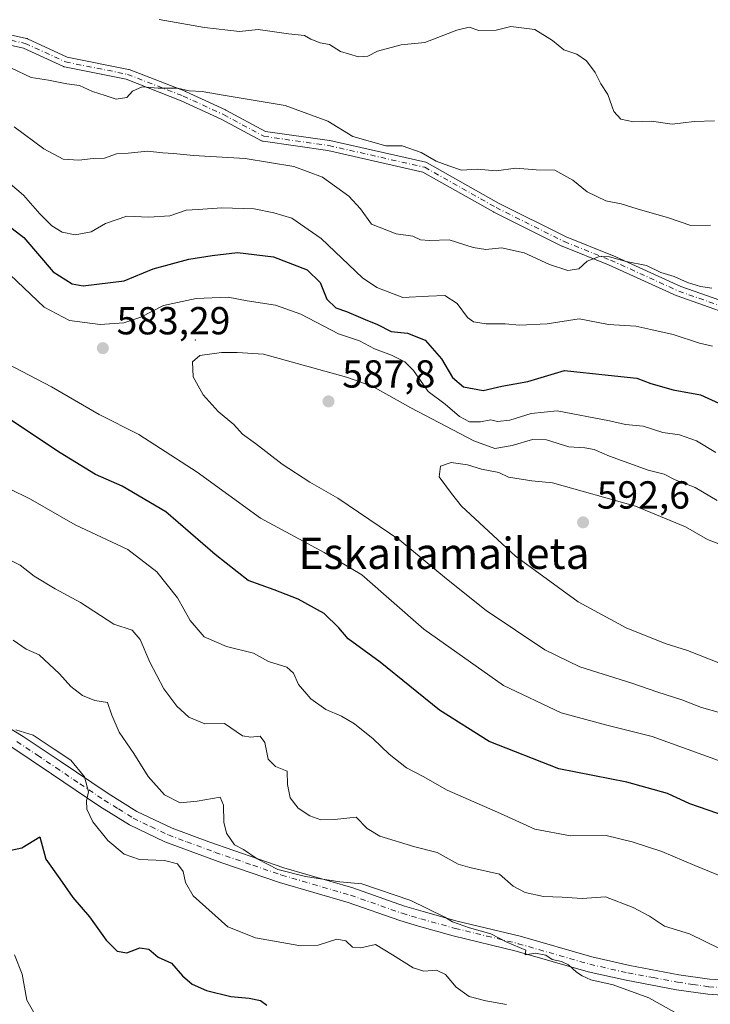
# Model space of a CAD drawing. Units: metres. Extents: x 566314 to 569756, y 4749572 to 4751920.
# Drawn here: x 567546 to 567723, y 4751012 to 4751264 of the extents above; entities that cross this region are included whole.
import ezdxf
from ezdxf.enums import TextEntityAlignment as Align

# ---------------------------------------------------------------- set-up
doc = ezdxf.new("R2010")
doc.units = ezdxf.units.M
doc.header["$MEASUREMENT"] = 0
doc.linetypes.add('DGN Style 4', pattern=[2.6384748266838614, 1.318413404963828, -0.6592067024819142, 0.001648016756204785, -0.6592067024819142])
for name, color, linetype, lineweight in [('Camino Cxs', 7, 'Continuous', 0), ('Camino eje', 30, 'DGN Style 4', 13), ('Centroide de Edificación ligera', 7, 'Continuous', 0), ('Cultivos leñosos CxS', 92, 'Continuous', 0), ('Curva de nivel maestra', 30, 'Continuous', 30), ('Curva de nivel normal', 30, 'Continuous', 0), ('Pista no pavimentada Cxs', 111, 'Continuous', 0), ('Pista no pavimentada eje', 91, 'DGN Style 4', 0), ('Punto de cota en terreno', 7, 'Continuous', 0), ('Rótulo de punto de cota en terreno', 7, 'Continuous', 0), ('Texto cartográfico', 7, 'Continuous', 0)]:
    doc.layers.add(name, color=color, linetype=linetype, lineweight=lineweight)
doc.styles.add('Style-Arial', font='txt')

# ---------------------------------------------------------------- blocks, each defined once
blk = doc.blocks.new('5PATER')
at = {"layer": 'Cultivos leñosos CxS', "linetype": 'Continuous', "lineweight": 0}
h = blk.add_hatch(color=51, dxfattribs=at)
edge = h.paths.add_edge_path()
edge.add_ellipse((0, 0), major_axis=(-0.1095731443231308, -0.1110710700762829), ratio=0.9994222409660322, start_angle=0, end_angle=360)

msp = doc.modelspace()

# ---------------------------------------------------------------- linework, layer by layer
at = {"layer": 'Camino Cxs', "color": 7, "linetype": 'Continuous', "lineweight": 0}
for points in [[(567533.4698999999, 4751262.465700001, 572.2697999999946), (567547.7407000001, 4751259.294500001, 567.0513000000064), (567547.9033000004, 4751259.246900001, 567.2755000000034), (567548.0034999996, 4751259.205700001, 567.4106999999931), (567558.1829000004, 4751254.5077, 573.9731999999931), (567573.9074999997, 4751251.362700001, 575.9829000000027), (567574.0972999996, 4751251.309699999, 575.9311000000016), (567574.1237000005, 4751251.299699999, 575.9247000000032), (567588.4112999998, 4751245.7433, 577.078800000003), (567588.4848999997, 4751245.7119, 577.064400000003), (567598.8037, 4751240.9495, 577.6227000000072), (567598.8753000004, 4751240.913899999, 577.641300000003), (567608.9902999997, 4751235.467300001, 578.2373999999982), (567625.4301000005, 4751233.1185, 569.2523999999976), (567625.4720999999, 4751233.1119, 569.2758999999933), (567625.5327000003, 4751233.099500001, 569.3062999999966), (567650.1391000003, 4751227.543299999, 578.238599999997), (567650.2975000005, 4751227.496900001, 578.2289000000019), (567650.4923, 4751227.407099999, 578.0976999999984), (567668.7198999999, 4751217.104499999, 576.6637999999948), (567686.1047, 4751208.4123, 573.1223000000027), (567697.9605, 4751203.669700001, 580.1438000000053), (567698.0157000005, 4751203.6461, 580.1345000000001), (567715.4265000002, 4751195.7323, 580.054999999993), (567728.8727000002, 4751190.986500001, 574.1008000000002)], [(567533.4698999999, 4751262.465700001, 572.2697999999946), (567547.7407000001, 4751259.294500001, 567.0513000000064), (567547.9033000004, 4751259.246900001, 567.2755000000034), (567548.0034999996, 4751259.205700001, 567.4106999999931), (567558.1829000004, 4751254.5077, 573.9731999999931), (567573.9074999997, 4751251.362700001, 575.9829000000027), (567574.0972999996, 4751251.309699999, 575.9311000000016), (567574.1237000005, 4751251.299699999, 575.9247000000032), (567588.4112999998, 4751245.7433, 577.078800000003), (567588.4848999997, 4751245.7119, 577.064400000003), (567598.8037, 4751240.9495, 577.6227000000072), (567598.8753000004, 4751240.913899999, 577.641300000003), (567608.9902999997, 4751235.467300001, 578.2373999999982), (567625.4301000005, 4751233.1185, 569.2523999999976), (567625.4720999999, 4751233.1119, 569.2758999999933), (567625.5327000003, 4751233.099500001, 569.3062999999966), (567650.1391000003, 4751227.543299999, 578.238599999997), (567650.2975000005, 4751227.496900001, 578.2289000000019), (567650.4923, 4751227.407099999, 578.0976999999984), (567668.7198999999, 4751217.104499999, 576.6637999999948), (567686.1047, 4751208.4123, 573.1223000000027), (567697.9605, 4751203.669700001, 580.1438000000053), (567698.0157000005, 4751203.6461, 580.1345000000001), (567715.4265000002, 4751195.7323, 580.054999999993), (567728.8727000002, 4751190.986500001, 574.1008000000002)], [(567727.9820999998, 4751188.5437, 573.8763999999937), (567714.5016999999, 4751193.301700001, 579.7332000000024), (567714.4023000002, 4751193.3419, 579.8818000000028), (567696.9671, 4751201.266899999, 578.287599999996), (567685.0887000002, 4751206.018300001, 573.2976000000053), (567684.9901000002, 4751206.062700001, 573.1686999999947), (567667.5274999999, 4751214.7939, 575.2044000000024), (567667.4693, 4751214.824899999, 575.2094999999972), (567649.3797000004, 4751225.0493, 574.8812999999936), (567625.0109000001, 4751230.551899999, 568.4535999999935), (567608.3936999999, 4751232.926100001, 579.5411000000023), (567608.2443000004, 4751232.956499999, 579.4658999999956), (567608.0994999995, 4751233.004100001, 579.3827000000019), (567607.9611000001, 4751233.068299999, 579.2927000000054), (567597.6778999995, 4751238.6055, 579.1009999999952), (567587.4316999996, 4751243.3345, 577.825800000006), (567573.2867000002, 4751248.835300001, 576.334600000002), (567557.5225000001, 4751251.988299999, 572.9844000000012), (567557.3328999998, 4751252.041300001, 572.8754000000044), (567557.2326999997, 4751252.0825, 572.8019999999962), (567547.0405000001, 4751256.786699999, 566.2878000000055), (567532.8892999999, 4751259.931299999, 574.5353999999934)], [(567727.9820999998, 4751188.5437, 573.8763999999937), (567714.5016999999, 4751193.301700001, 579.7332000000024), (567714.4023000002, 4751193.3419, 579.8818000000028), (567696.9671, 4751201.266899999, 578.287599999996), (567685.0887000002, 4751206.018300001, 573.2976000000053), (567684.9901000002, 4751206.062700001, 573.1686999999947), (567667.5274999999, 4751214.7939, 575.2044000000024), (567667.4693, 4751214.824899999, 575.2094999999972), (567649.3797000004, 4751225.0493, 574.8812999999936), (567625.0109000001, 4751230.551899999, 568.4535999999935), (567608.3936999999, 4751232.926100001, 579.5411000000023), (567608.2443000004, 4751232.956499999, 579.4658999999956), (567608.0994999995, 4751233.004100001, 579.3827000000019), (567607.9611000001, 4751233.068299999, 579.2927000000054), (567597.6778999995, 4751238.6055, 579.1009999999952), (567587.4316999996, 4751243.3345, 577.825800000006), (567573.2867000002, 4751248.835300001, 576.334600000002), (567557.5225000001, 4751251.988299999, 572.9844000000012), (567557.3328999998, 4751252.041300001, 572.8754000000044), (567557.2326999997, 4751252.0825, 572.8019999999962), (567547.0405000001, 4751256.786699999, 566.2878000000055), (567532.8892999999, 4751259.931299999, 574.5353999999934)]]:
    msp.add_polyline3d(points, dxfattribs=at)
at = {"layer": 'Camino eje', "color": 30, "linetype": 'DGN Style 4', "lineweight": 13}
msp.add_polyline3d([(567533.1710999999, 4751261.200300001, 573.4428999999947), (567547.4587000003, 4751258.0253, 566.0908999999956), (567557.7774999999, 4751253.262900001, 573.372199999998), (567573.6524999999, 4751250.087900001, 576.2133999999933), (567587.9401000004, 4751244.531500001, 577.4128000000055), (567598.2588999998, 4751239.769099999, 578.2565999999933), (567608.5774999997, 4751234.212900001, 578.8479999999981), (567625.2462999999, 4751231.831499999, 568.3959000000032), (567649.8526999997, 4751226.2753, 576.605899999995), (567668.1089000005, 4751215.956499999, 575.7394000000058), (567685.5714999996, 4751207.225299999, 572.395399999994), (567697.4776999997, 4751202.4627, 579.2577000000019), (567714.9402999999, 4751194.5253, 579.8589000000065), (567728.4341000002, 4751189.762700001, 573.7869999999966)], dxfattribs=at)
at = {"layer": 'Centroide de Edificación ligera', "color": 7, "linetype": 'Continuous', "lineweight": 0}
msp.add_point((567591, 4751182, 599.0875999999989), dxfattribs=at)
at = {"layer": 'Curva de nivel maestra', "color": 30, "linetype": 'Continuous', "lineweight": 30, "flags": 128}
for points, elevation in [([(567541.1500000004, 4751212.9101), (567547.0700000003, 4751208.2601), (567554.6200000001, 4751199.5001), (567559.4800000004, 4751196.390100001), (567562.3200000003, 4751195.920100001), (567572.8200000003, 4751197.170100001), (567580.2000000002, 4751200.2601), (567589.3499999996, 4751202.7401), (567595.3600000005, 4751203.630100001), (567601.8099999996, 4751204.4301), (567611.0999999996, 4751203.3201), (567619.6600000003, 4751199.950099999), (567623, 4751196.7601), (567624.7100000001, 4751192.450099999), (567627.0300000003, 4751190.2601), (567629.8099999996, 4751189.3301), (567634.54, 4751187.2601), (567637.7599999999, 4751185.950099999), (567641.25, 4751184.1501), (567645.4199999999, 4751183.780099999), (567649.9100000003, 4751181.970100001), (567654.1100000005, 4751177.200099999), (567656.9299999997, 4751172.420100001), (567659.7800000003, 4751169.960100001), (567664.7999999998, 4751169.0701), (567669.5899999999, 4751170.1801), (567676.29, 4751171.4001), (567685.6900000004, 4751174.190099999), (567696.8600000005, 4751172.970100001), (567704.2300000004, 4751172.1801), (567707.7999999998, 4751170.860099999), (567713.5099999999, 4751169.2501), (567720.4699999997, 4751167.9301), (567727.1200000001, 4751164.9801)], 575), ([(567727.1600000003, 4751059.850099999), (567717.7400000002, 4751063.100099999), (567712.04, 4751065.7501), (567701.6699999999, 4751068.6801), (567684.2000000002, 4751072.120100001), (567666.3799999999, 4751079.0601), (567653.6399999997, 4751087.110099999), (567638.4100000003, 4751099.4101), (567630.2000000002, 4751105.420100001), (567627.79, 4751108.210100001), (567624.0199999996, 4751111.880100001), (567617.4299999997, 4751115.5801), (567611.2100000001, 4751117.950099999), (567604.6200000001, 4751120.350099999), (567596.0999999996, 4751127.030099999), (567583.4800000004, 4751137.920100001), (567572.2999999998, 4751144.540100001), (567565.4299999997, 4751147.4801), (567556.3799999999, 4751153.100099999), (567543.7000000002, 4751161.5101)], 575), ([(567540.9100000003, 4751050.600099999), (567546.5499999998, 4751051.8101), (567551.1500000004, 4751054.620100001), (567552.75, 4751048.920100001), (567556.3300000001, 4751043.920100001), (567559.6200000001, 4751039.100099999), (567563.9199999999, 4751034.1801), (567568.2000000002, 4751028.130100001), (567571.0499999998, 4751025.3101), (567573.4800000004, 4751024.950099999), (567576.8200000003, 4751026.210100001), (567579.1500000004, 4751025.880100001), (567581.4800000004, 4751023.8201), (567584.9299999997, 4751022.300100001), (567587.75, 4751019.0001), (567590.2199999997, 4751016.870100001), (567593.8899999997, 4751015.300100001), (567600.1600000003, 4751013.7501), (567604.8700000001, 4751013.3201), (567607.7300000004, 4751012.7401), (567609.3300000001, 4751011.520099999)], 550)]:
    msp.add_lwpolyline(points, dxfattribs=dict(at, elevation=elevation))
at = {"layer": 'Curva de nivel normal', "color": 30, "linetype": 'Continuous', "lineweight": 0, "flags": 128}
for points, elevation in [([(567581.7400000002, 4751264.109999999), (567593.3600000005, 4751262.060000001), (567602.3499999996, 4751261.060000001), (567607.1100000005, 4751261.619999999), (567614.9199999999, 4751260.5), (567618.9900000002, 4751260.01), (567620.5999999996, 4751259.060000001), (567623.0599999996, 4751258.140000001), (567625.4199999999, 4751257.730000001), (567628.2300000004, 4751255.980000001), (567632.8499999996, 4751254.609999999), (567635.2699999996, 4751254.779999999), (567637.6900000004, 4751255.99), (567643.8099999996, 4751257.619999999), (567649.8700000001, 4751258.230000001), (567658.0700000003, 4751261.449999999), (567661.2000000002, 4751262.140000001), (567663.6799999997, 4751261.34), (567668.1299999999, 4751261.4), (567671.9299999997, 4751262.32), (567678.0800000001, 4751261.58), (567682.54, 4751258.75), (567685.4600000001, 4751256.390000001), (567688.8099999996, 4751255.230000001), (567691.2999999998, 4751253.550000001), (567693.5, 4751250.550000001), (567694.9400000004, 4751247.67), (567696.7599999999, 4751244.960000001), (567698.3099999996, 4751240.59), (567700.0899999999, 4751238.59), (567703.3499999996, 4751237.939999999), (567707.9100000003, 4751238.09), (567713.2400000002, 4751237.310000001), (567718.9000000004, 4751238), (567724.0899999999, 4751238.210000001)], 555), ([(567723.0300000003, 4751211.430000001), (567718.04, 4751211.350000001), (567712.2699999996, 4751213.34), (567704.2800000003, 4751215.59), (567700.1399999997, 4751216.869999999), (567696.2400000002, 4751217.66), (567691.4400000004, 4751219.930000001), (567687.79, 4751222.930000001), (567683.2000000002, 4751225.5), (567678.4100000003, 4751225.640000001), (567673.2000000002, 4751226.02), (567668.1100000005, 4751225.34), (567663.29, 4751225.76), (567659.29, 4751225.52), (567656.0499999998, 4751226.630000001), (567652.7999999998, 4751227.859999999), (567648.9600000001, 4751230.02), (567644.0499999998, 4751231.77), (567639.8799999999, 4751231.77), (567631.4100000003, 4751234.130000001), (567625.0099999999, 4751238.08), (567614.0999999996, 4751242.07), (567598.1399999997, 4751244.730000001), (567592.79, 4751245.65), (567589.4800000004, 4751245.850000001), (567586.4800000004, 4751246.560000001), (567581.4800000004, 4751246.529999999), (567577.4000000004, 4751246.859999999), (567574.9500000002, 4751245.76), (567573.5199999996, 4751244.119999999), (567570.79, 4751243.699999999), (567567.9400000004, 4751244.640000001), (567564.6900000004, 4751245.699999999), (567561.3300000001, 4751247.230000001), (567558.1500000004, 4751247.66), (567553.4000000004, 4751248.600000001), (567548.9500000002, 4751249.279999999), (567543.9699999997, 4751251.630000001)], 560), ([(567723.4000000004, 4751195.300000001), (567720.5300000003, 4751195.680000001), (567717.1699999999, 4751196.710000001), (567713.7400000002, 4751198.25), (567710.3200000003, 4751199.310000001), (567706.6600000003, 4751201.119999999), (567701.4699999997, 4751202.130000001), (567697.2199999997, 4751203.289999999), (567694.6100000005, 4751203.430000001), (567691.4800000004, 4751202.189999999), (567689.29, 4751200.230000001), (567686.4900000002, 4751199.83), (567681.7699999996, 4751201.32), (567675.3200000003, 4751204.300000001), (567669.5199999996, 4751205.59), (567665.4800000004, 4751205.210000001), (567662.2199999997, 4751205.730000001), (567656.0700000003, 4751207.689999999), (567651.0800000001, 4751207.460000001), (567648.7599999999, 4751207.640000001), (567646.7400000002, 4751208.58), (567642.4699999997, 4751209.180000001), (567636.1699999999, 4751211.67), (567633.3300000001, 4751215.630000001), (567630.4100000003, 4751218.890000001), (567623.6200000001, 4751223.710000001), (567616.3099999996, 4751226.449999999), (567603.8099999996, 4751228.529999999), (567590.5800000001, 4751229.289999999), (567585.4400000004, 4751229.82), (567582.75, 4751229.939999999), (567578.79, 4751230.4), (567573.8200000003, 4751229.869999999), (567570.8799999999, 4751229.699999999), (567567.7300000004, 4751228.619999999), (567564.8899999997, 4751228.49), (567561.1799999997, 4751228.060000001), (567557.1600000003, 4751228.359999999), (567552.1799999997, 4751231.02), (567544.5899999999, 4751236.67)], 565), ([(567540.0599999996, 4751224.939999999), (567547.0199999996, 4751219.09), (567551.1500000004, 4751214.300000001), (567554.2300000004, 4751211.300000001), (567556.9199999999, 4751209.619999999), (567560.2699999996, 4751208.980000001), (567564.3700000001, 4751209.689999999), (567568.04, 4751211.850000001), (567573.4800000004, 4751213.699999999), (567579.1500000004, 4751213.470000001), (567584.54, 4751213.82), (567588.6500000004, 4751215.25), (567591.79, 4751215.430000001), (567597.7999999998, 4751215.890000001), (567606.0899999999, 4751215.609999999), (567611.1399999997, 4751214.550000001), (567615.7800000003, 4751213.25), (567623.3099999996, 4751208.029999999), (567633.8600000005, 4751197.91), (567637.5599999996, 4751195.41), (567644.2199999997, 4751192.859999999), (567650.7999999998, 4751193.210000001), (567654.9800000004, 4751193.41), (567658.1799999997, 4751191.380000001), (567660.7800000003, 4751187.800000001), (567662.3300000001, 4751186.630000001), (567665.5999999996, 4751186.17), (567670.4600000001, 4751186.15), (567674.1299999999, 4751185.76), (567681.2100000001, 4751186.140000001), (567689.3799999999, 4751187.42), (567696.9100000003, 4751185.980000001), (567703.9600000001, 4751185.51), (567707.7699999996, 4751184.720000001), (567713.4600000001, 4751183.42), (567720.25, 4751181.199999999), (567723.5599999996, 4751180.439999999)], 570), ([(567724.4600000001, 4751153.15), (567719.4600000001, 4751156.109999999), (567715.1200000001, 4751157.680000001), (567710.8300000001, 4751158.25), (567705.8099999996, 4751159.880000001), (567701.3200000003, 4751160.34), (567697.1600000003, 4751161.310000001), (567683.7999999998, 4751163.880000001), (567677.1299999999, 4751163.180000001), (567671.6399999997, 4751161.480000001), (567668.5199999996, 4751161.140000001), (567666.7999999998, 4751161.560000001), (567664.0999999996, 4751161), (567661.2699999996, 4751160.980000001), (567658.7199999997, 4751162.369999999), (567655.0599999996, 4751165.58), (567650.6699999999, 4751168.77), (567646.9500000002, 4751174.180000001), (567644.7599999999, 4751176.439999999), (567641.3499999996, 4751178.15), (567637, 4751179.77), (567633.0899999999, 4751181.74), (567627.75, 4751183.600000001), (567618.1100000005, 4751188.609999999), (567611.5499999998, 4751190.939999999), (567604.3099999996, 4751192.029999999), (567599.4299999997, 4751192.980000001), (567591.2599999999, 4751192.640000001), (567582.9199999999, 4751190.800000001), (567577.0700000003, 4751187.850000001), (567572.7400000002, 4751186.369999999), (567566.6500000004, 4751186), (567558.8200000003, 4751187.01), (567552.3200000003, 4751190.369999999), (567543.5700000003, 4751198.699999999)], 580), ([(567538.8899999997, 4751177.92), (567554.1699999999, 4751169.980000001), (567566.4000000004, 4751162.92), (567576.5800000001, 4751157.77), (567591.54, 4751148.08), (567607.7300000004, 4751136.310000001), (567624.0999999996, 4751127.560000001), (567633.75, 4751121.82), (567649.6299999999, 4751107.880000001), (567670, 4751093.42), (567684.8200000003, 4751086.439999999), (567696.4699999997, 4751083.310000001), (567708.1500000004, 4751080.33), (567729.1299999999, 4751072.74)], 580), ([(567597.7300000004, 4751178.82), (567592.1799999997, 4751178.029999999), (567590.29, 4751176.369999999), (567590.4600000001, 4751172.560000001), (567593.0499999998, 4751167.939999999), (567596.9199999999, 4751163.689999999), (567600.9100000003, 4751160.310000001), (567603.1299999999, 4751157.859999999), (567606.4199999999, 4751155.480000001), (567613.2599999999, 4751150.16), (567620.4199999999, 4751145.52), (567627.54, 4751141.449999999), (567643.4400000004, 4751130.66), (567655.4299999997, 4751120.77), (567665.5800000001, 4751112.689999999), (567680.6500000004, 4751102.619999999), (567689.5499999998, 4751098.24), (567702.8799999999, 4751094.039999999), (567709.5700000003, 4751091.75), (567715.7599999999, 4751089.800000001), (567720.7400000002, 4751087.810000001), (567725.6600000003, 4751086.4)], 585), ([(567724.79, 4751140.869999999), (567719.0999999996, 4751144.16), (567714, 4751146.15), (567711.1799999997, 4751147.58), (567707.0700000003, 4751148.65), (567697.1600000003, 4751152.24), (567693.29, 4751153.970000001), (567690.8600000005, 4751154.350000001), (567686.7400000002, 4751154.58), (567681.0199999996, 4751156.430000001), (567677.4199999999, 4751156.5), (567672.25, 4751154.99), (567667.8200000003, 4751154.220000001), (567662.3899999997, 4751156.130000001), (567646.2400000002, 4751164.640000001), (567636.3399999999, 4751170.17), (567629.75, 4751172.480000001), (567608.4699999997, 4751178.369999999), (567601.7999999998, 4751178.779999999), (567597.7300000004, 4751178.82)], 585), ([(567656.6100000005, 4751150.640000001), (567653.8799999999, 4751149.630000001), (567653.54, 4751146.930000001), (567656.6600000003, 4751142.67), (567659.2400000002, 4751139.380000001), (567673.0599999996, 4751126.59), (567689.1699999999, 4751114.859999999), (567701.4800000004, 4751108.230000001), (567711.4800000004, 4751104.220000001), (567717.1600000003, 4751102.42), (567725.6399999997, 4751099.07)], 590), ([(567728.2699999996, 4751128.539999999), (567722.3300000001, 4751130.850000001), (567716.6900000004, 4751134.09), (567703.8799999999, 4751139.4), (567682.5800000001, 4751145.4), (567677.2699999996, 4751145.869999999), (567671.3399999999, 4751146.869999999), (567668.7999999998, 4751148.02), (567664.4000000004, 4751148.850000001), (567660.7800000003, 4751150.039999999), (567656.6100000005, 4751150.640000001)], 590), ([(567726.5599999996, 4751044.199999999), (567719.0599999996, 4751047.289999999), (567710.6200000001, 4751050.91), (567702.9800000004, 4751053.350000001), (567696.3700000001, 4751055.01), (567687.2000000002, 4751054.92), (567678.0800000001, 4751056.59), (567669.2800000003, 4751060.600000001), (567655.5599999996, 4751066.59), (567649.4299999997, 4751070.08), (567645.1900000004, 4751072.369999999), (567640.6799999997, 4751075.880000001), (567636.6100000005, 4751079.800000001), (567631.8399999999, 4751083.58), (567628.5300000003, 4751085.600000001), (567624.4600000001, 4751087.300000001), (567620.5999999996, 4751090.060000001), (567617.5, 4751093.67), (567616.2199999997, 4751096.630000001), (567614.4600000001, 4751098.119999999), (567609.8300000001, 4751099.609999999), (567605.9800000004, 4751101.699999999), (567599, 4751103.42), (567593.29, 4751105.939999999), (567589.75, 4751110.140000001), (567586.4400000004, 4751115.92), (567581.1600000003, 4751122.59), (567573.7599999999, 4751128.33), (567560.2800000003, 4751134.66), (567548.8200000003, 4751141.189999999), (567543.2599999999, 4751143.91)], 570), ([(567538.79, 4751127.890000001), (567546.1100000005, 4751124.27), (567549.7599999999, 4751121.480000001), (567555.1299999999, 4751118.189999999), (567561.6500000004, 4751114.710000001), (567570.1200000001, 4751109.180000001), (567574.8200000003, 4751107.600000001), (567576.9299999997, 4751105.199999999), (567579.3399999999, 4751099.460000001), (567582.9900000002, 4751092.560000001), (567586.2800000003, 4751088.119999999), (567589.3499999996, 4751085.34), (567593.4800000004, 4751083.640000001), (567598.4800000004, 4751083.720000001), (567603.1399999997, 4751080.550000001), (567605.2800000003, 4751080.199999999), (567607.6500000004, 4751080.42), (567608.8200000003, 4751078.83), (567609.6699999999, 4751074.600000001), (567611.5800000001, 4751072.66), (567614.54, 4751071.51), (567614.6600000003, 4751068.029999999), (567615.3399999999, 4751064.630000001), (567617.3799999999, 4751061.99), (567620.4100000003, 4751060.060000001), (567623.1699999999, 4751059.02), (567626.6699999999, 4751059.060000001), (567632.2699999996, 4751059.66), (567635.04, 4751056.82), (567638.3499999996, 4751054.82), (567647.3099999996, 4751052.060000001), (567653.0199999996, 4751050.600000001), (567658.3700000001, 4751047.66), (567661.4299999997, 4751046.82), (567668.9699999997, 4751045.060000001), (567672.5300000003, 4751042.039999999), (567675.5899999999, 4751040.350000001), (567680.2300000004, 4751039.32), (567685.0899999999, 4751039.16), (567690.1900000004, 4751038.859999999), (567696.1500000004, 4751039.25), (567703.2100000001, 4751036.5), (567707.4000000004, 4751034.300000001), (567711.3099999996, 4751031.74), (567717.6699999999, 4751029.77), (567725.5099999999, 4751025.949999999)], 565), ([(567544.3200000003, 4751105.050000001), (567547.6900000004, 4751102.730000001), (567550.9900000002, 4751101.27), (567556.2300000004, 4751096.460000001), (567559.1299999999, 4751093.189999999), (567562.0899999999, 4751090.880000001), (567565.2999999998, 4751089.609999999), (567568.54, 4751089.119999999), (567569.6600000003, 4751085.859999999), (567571.4900000002, 4751081.51), (567575.2400000002, 4751076.029999999), (567578.9699999997, 4751070.09), (567583.0999999996, 4751065.380000001), (567587.1500000004, 4751063.350000001), (567591.5099999999, 4751063.800000001), (567597.4400000004, 4751064.810000001), (567598.2300000004, 4751062.800000001), (567598.3200000003, 4751058.439999999), (567599.0099999999, 4751055.57), (567601.1100000005, 4751052.600000001), (567603.3499999996, 4751051.41), (567606.9000000004, 4751048.980000001), (567612.1900000004, 4751046.27), (567619.25, 4751044.480000001), (567628.0800000001, 4751043.08), (567633.6900000004, 4751042.59), (567646.2699999996, 4751038.33), (567655.0099999999, 4751034.09), (567656.9299999997, 4751032.91), (567661.3399999999, 4751031.34), (567666.79, 4751029.779999999), (567670.8600000005, 4751027.619999999), (567675.7300000004, 4751025.609999999), (567675.5800000001, 4751024.439999999), (567678.2599999999, 4751024.83), (567680.8600000005, 4751024.300000001), (567682.5099999999, 4751023.180000001), (567684.9199999999, 4751022.699999999), (567686.7199999997, 4751021.880000001), (567688.7100000001, 4751019.930000001), (567690.1799999997, 4751019.060000001), (567692.4000000004, 4751017.960000001), (567698.0999999996, 4751016.710000001), (567707.2999999998, 4751013.4), (567713.8099999996, 4751009.730000001)], 560), ([(567670.7999999998, 4751011.699999999), (567665.4600000001, 4751012.619999999), (567661.2400000002, 4751013.689999999), (567657.9000000004, 4751016.15), (567655.1900000004, 4751019.359999999), (567652.8099999996, 4751020.470000001), (567649.6299999999, 4751020.189999999), (567646.8600000005, 4751021.050000001), (567641.5800000001, 4751024.430000001), (567637.2000000002, 4751027.060000001), (567633.4500000002, 4751026.199999999), (567631.2800000003, 4751026.359999999), (567629.6200000001, 4751028.039999999), (567627.3399999999, 4751028.430000001), (567622.5, 4751026.92), (567617.5599999996, 4751026.779999999), (567606.4800000004, 4751028.779999999), (567599.3499999996, 4751031.57), (567590.4800000004, 4751039.57), (567588.5, 4751042.980000001), (567587.9299999997, 4751045.75), (567586.4500000002, 4751047.699999999), (567583.0999999996, 4751048.59), (567576.7599999999, 4751048.82), (567572.8399999999, 4751050.189999999), (567568.6500000004, 4751053.699999999), (567564.7800000003, 4751058.529999999), (567563.25, 4751061.730000001), (567563.1699999999, 4751063.880000001), (567563.6799999997, 4751066.210000001), (567562.6399999997, 4751070.039999999), (567559.1600000003, 4751074.300000001), (567554.8200000003, 4751077.09), (567549.4500000002, 4751080.689999999), (567545.0599999996, 4751082.050000001)], 555), ([(567549.9199999999, 4751009.220000001), (567547.8399999999, 4751012.800000001), (567546.6200000001, 4751019.449999999), (567544.6600000003, 4751024.42)], 545)]:
    msp.add_lwpolyline(points, dxfattribs=dict(at, elevation=elevation))
at = {"layer": 'Pista no pavimentada Cxs', "color": 111, "linetype": 'Continuous', "lineweight": 0}
for points in [[(567537.3000999996, 4751086.200099999, 565.9085999999952), (567546.9401000004, 4751080.360099999, 560.9266999999963), (567556.3800999997, 4751074.040100001, 567.4744999999966), (567568.7301000003, 4751065.720100001, 562.3162000000011), (567576.0701000001, 4751061.1501, 567.5733999999939), (567585.0800999999, 4751056.880100001, 569.7609999999986), (567594.4600999998, 4751053.350099999, 569.2051000000065), (567613.7600999996, 4751046.7301, 570.2967000000062), (567631.4200999998, 4751041.5601, 567.7158999999956), (567644.6601, 4751036.920100001, 570.4481999999989), (567649.4401000004, 4751035.4801, 570.8175000000047), (567658.1401000004, 4751033.0801, 570.1472999999969), (567674.3000999996, 4751029.1601, 570.914300000004), (567692.6601, 4751023.880100001, 565.4407000000066), (567702.4101, 4751021.6801, 572.1438999999956), (567714.9700999996, 4751019.3201, 572.8478000000032), (567722.8201000001, 4751018.200099999, 571.6321000000025), (567732.7901, 4751017.5801, 572.0204999999987)], [(567537.3000999996, 4751086.200099999, 565.9085999999952), (567546.9401000004, 4751080.360099999, 560.9266999999963), (567556.3800999997, 4751074.040100001, 567.4744999999966), (567568.7301000003, 4751065.720100001, 562.3162000000011), (567576.0701000001, 4751061.1501, 567.5733999999939), (567585.0800999999, 4751056.880100001, 569.7609999999986), (567594.4600999998, 4751053.350099999, 569.2051000000065), (567613.7600999996, 4751046.7301, 570.2967000000062), (567631.4200999998, 4751041.5601, 567.7158999999956), (567644.6601, 4751036.920100001, 570.4481999999989), (567649.4401000004, 4751035.4801, 570.8175000000047), (567658.1401000004, 4751033.0801, 570.1472999999969), (567674.3000999996, 4751029.1601, 570.914300000004), (567692.6601, 4751023.880100001, 565.4407000000066), (567702.4101, 4751021.6801, 572.1438999999956), (567714.9700999996, 4751019.3201, 572.8478000000032), (567722.8201000001, 4751018.200099999, 571.6321000000025), (567732.7901, 4751017.5801, 572.0204999999987)], [(567732.3901000004, 4751013.670100001, 572.317200000005), (567722.4200999998, 4751014.290100001, 571.6646000000037), (567714.3300999999, 4751015.450099999, 571.190300000002), (567701.4301000005, 4751017.880100001, 569.0800000000017), (567691.6901000004, 4751020.0801, 564.8113000000012), (567673.2901999997, 4751025.370100001, 569.2915000000066), (567657.1501000002, 4751029.280099999, 567.1388000000006), (567648.2301000003, 4751031.7401, 571.0054999999993), (567643.4402000001, 4751033.190099999, 570.1677000000054), (567630.2200999996, 4751037.8201, 564.8606), (567612.5701000001, 4751042.9901, 568.0522000000057), (567597.8400999998, 4751048.0001, 567.4909999999945), (567583.1901000004, 4751053.4101, 569.4177000000054), (567574.1801000005, 4751057.710100001, 565.3990999999951), (567566.5601000004, 4751062.460100001, 559.4075000000012), (567554.2001, 4751070.780099999, 564.8867000000029), (567543.7200999996, 4751077.770099999, 564.0268000000069)], [(567732.3901000004, 4751013.670100001, 572.317200000005), (567722.4200999998, 4751014.290100001, 571.6646000000037), (567714.3300999999, 4751015.450099999, 571.190300000002), (567701.4301000005, 4751017.880100001, 569.0800000000017), (567691.6901000004, 4751020.0801, 564.8113000000012), (567673.2901999997, 4751025.370100001, 569.2915000000066), (567657.1501000002, 4751029.280099999, 567.1388000000006), (567648.2301000003, 4751031.7401, 571.0054999999993), (567643.4402000001, 4751033.190099999, 570.1677000000054), (567630.2200999996, 4751037.8201, 564.8606), (567612.5701000001, 4751042.9901, 568.0522000000057), (567597.8400999998, 4751048.0001, 567.4909999999945), (567583.1901000004, 4751053.4101, 569.4177000000054), (567574.1801000005, 4751057.710100001, 565.3990999999951), (567566.5601000004, 4751062.460100001, 559.4075000000012), (567554.2001, 4751070.780099999, 564.8867000000029), (567543.7200999996, 4751077.770099999, 564.0268000000069)]]:
    msp.add_polyline3d(points, dxfattribs=at)
at = {"layer": 'Pista no pavimentada eje', "color": 91, "linetype": 'DGN Style 4', "lineweight": 0}
msp.add_polyline3d([(567545.3300999999, 4751079.065099999, 562.5084000000061), (567550.5701000001, 4751075.5701, 564.4103999999934), (567555.2901, 4751072.4101, 565.8975999999967), (567561.4650999998, 4751068.2501, 559.8377999999939), (567567.6451000003, 4751064.090100001, 560.0053000000044), (567571.3151000004, 4751061.8051, 563.635500000004), (567575.1250999998, 4751059.4301, 566.3380000000034), (567579.6300999997, 4751057.280099999, 567.5782000000036), (567584.1350999996, 4751055.145099999, 569.4410999999964), (567588.8251, 4751053.380100001, 569.5262999999978), (567596.1501000002, 4751050.675100001, 568.4835000000021), (567605.8000999996, 4751047.3651, 567.1178999999975), (567613.1651, 4751044.860099999, 569.0111000000034), (567630.8201000001, 4751039.690099999, 566.4400000000023), (567644.0500999996, 4751035.0551, 570.2151000000014), (567646.4451000001, 4751034.3301, 571.1836000000039), (567648.8350999998, 4751033.610099999, 570.7363999999943), (567657.6451000003, 4751031.1801, 568.446299999996), (567665.7150999998, 4751029.225099999, 569.667100000006), (567673.7950999998, 4751027.265100001, 569.8668999999937), (567692.1750999996, 4751021.9801, 563.6236000000063), (567701.9200999998, 4751019.780099999, 570.4897999999957), (567708.3701, 4751018.565099999, 567.8611999999994), (567714.6501000002, 4751017.3851, 570.869200000001), (567718.5751, 4751016.825099999, 571.9709000000003), (567722.6201, 4751016.245100001, 571.077900000004), (567732.5900999998, 4751015.6251, 572.1450999999943)], dxfattribs=at)

# ---------------------------------------------------------------- block references
at = {"layer": 'Punto de cota en terreno', "color": 7, "linetype": 'Continuous', "lineweight": 0, "xscale": 10, "yscale": 10, "zscale": 10}
for p in [(567567.3399999999, 4751179.91, 583.2899999999936), (567625.1699999999, 4751166.27, 587.8000000000029), (567690.4100000003, 4751135.26, 592.6000000000058)]:
    msp.add_blockref('5PATER', p, dxfattribs=at)

# ---------------------------------------------------------------- texts
at = {"layer": 'Rótulo de punto de cota en terreno', "color": 7, "linetype": 'Continuous', "lineweight": 0, "style": 'Style-Arial'}
for s, p in [('583,29', (567570.8678000001, 4751183.437799999)), ('587,8', (567628.6978000002, 4751169.797800001)), ('592,6', (567693.9378000004, 4751138.787799999))]:
    msp.add_text(s, height=7.000000000000002, dxfattribs=at).set_placement(p)
at = {"layer": 'Texto cartográfico', "color": 7, "linetype": 'Continuous', "lineweight": 0, "style": 'Style-Arial'}
msp.add_text('Eskailamaileta', height=8, dxfattribs=at).set_placement((567654.7795402444, 4751127.31015), align=Align.MIDDLE_CENTER)

doc.saveas('drawing.dxf')
